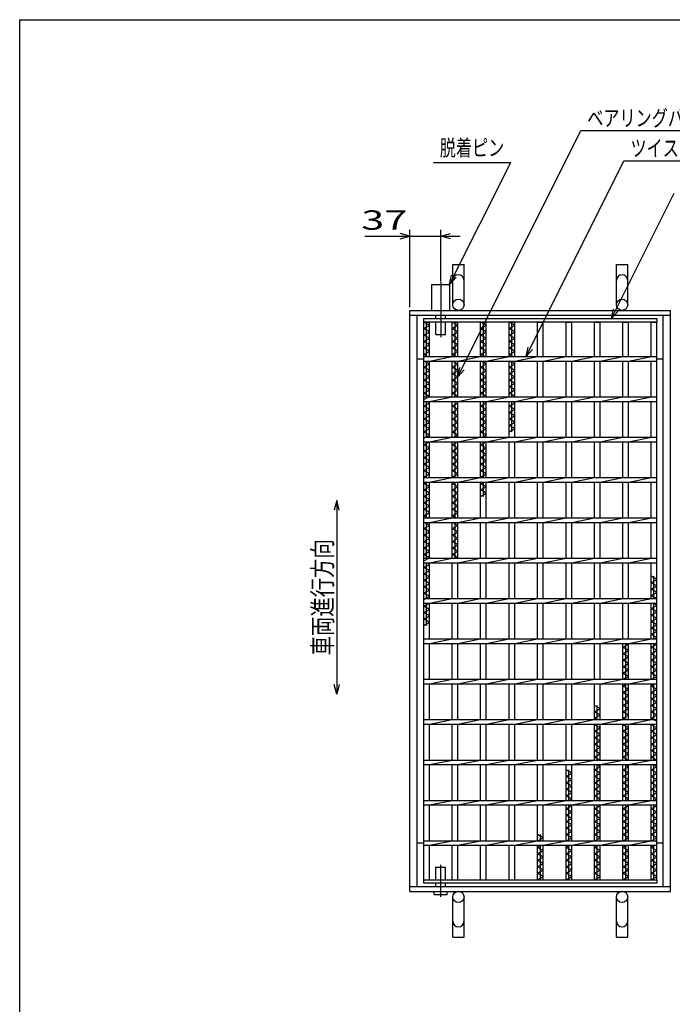
# Model space of a CAD drawing. Units: millimetres. Extents: x -182 to 173, y -128 to 105.
# Drawn here: x -173 to -72, y -47 to 105 of the extents above; entities that cross this region are included whole.
import ezdxf
from ezdxf.enums import TextEntityAlignment as Align

# ---------------------------------------------------------------- set-up
doc = ezdxf.new("R2010")
doc.units = ezdxf.units.MM
doc.header["$LTSCALE"] = 0.25
doc.linetypes.add('CENTERX2', pattern=[101.6, 63.5, -12.7, 12.7, -12.7])
for name, color, linetype in [('16', 7, 'Continuous'), ('19', 7, 'Continuous'), ('22', 7, 'Continuous')]:
    doc.layers.add(name, color=color, linetype=linetype)
doc.styles.add('dcStyle0', font='txt.shx', dxfattribs={"width": 0.833333, "bigfont": 'bigfont'})

msp = doc.modelspace()

# ---------------------------------------------------------------- linework, layer by layer
at = {"color": 150, "linetype": 'Continuous', "lineweight": 25}
for p, q in [((-172.9, -114.65), (-172.9, 105.35)), ((-172.9, 105.35), (173.1, 105.35))]:
    msp.add_line(p, q, dxfattribs=at)
at = {"layer": '16', "color": 3, "linetype": 'Continuous', "lineweight": 25}
for p, q in [((-110.25, 59.06), (-74.12, 59.06)), ((-110.25, 58.5), (-110.25, 59.06)), ((-74.12, 58.5), (-110.25, 58.5)), ((-110.25, -27.88), (-110.25, 58.5)), ((-110.25, 58.5), (-109.38, 58.5)), ((-109.38, 58), (-110.25, 58.5)), ((-110.25, 57.5), (-109.38, 58)), ((-109.81, 53.16), (-109.81, 58.5)), ((-109.38, 53.16), (-109.38, 58.5)), ((-105.84, 53.16), (-105.84, 58.5)), ((-105.84, 58.5), (-104.96, 58.5)), ((-104.96, 58), (-105.84, 58.5)), ((-105.84, 57.5), (-104.96, 58)), ((-105.4, 53.16), (-105.4, 58.5)), ((-104.96, 53.16), (-104.96, 58.5)), ((-101.43, 53.16), (-101.43, 58.5)), ((-101.43, 58.5), (-100.55, 58.5)), ((-100.55, 58), (-101.43, 58.5)), ((-101.43, 57.5), (-100.55, 58)), ((-100.99, 53.16), (-100.99, 58.5)), ((-100.55, 53.16), (-100.55, 58.5)), ((-97.01, 53.16), (-97.01, 58.5)), ((-97.01, 58.5), (-96.14, 58.5)), ((-96.14, 58), (-97.01, 58.5)), ((-97.01, 57.5), (-96.14, 58)), ((-96.57, 53.16), (-96.57, 58.5)), ((-96.14, 53.16), (-96.14, 58.5)), ((-92.6, 53.16), (-92.6, 58.5)), ((-92.6, 58.5), (-91.72, 58.5)), ((-91.72, 53.16), (-91.72, 58.5)), ((-88.19, 53.16), (-88.19, 58.5)), ((-88.19, 58.5), (-87.31, 58.5)), ((-87.31, 53.16), (-87.31, 58.5)), ((-83.78, 53.16), (-83.78, 58.5)), ((-83.78, 58.5), (-82.9, 58.5)), ((-82.9, 53.16), (-82.9, 58.5)), ((-79.36, 53.16), (-79.36, 58.5)), ((-79.36, 58.5), (-78.49, 58.5)), ((-78.49, 53.16), (-78.49, 58.5)), ((-75, 53.16), (-75, 58.5)), ((-75, 58.5), (-74.12, 58.5)), ((-74.12, 59.06), (-74.12, 58.5)), ((-74.12, -27.88), (-74.12, 58.5)), ((-109.38, 57), (-110.25, 57.5)), ((-110.25, 56.5), (-109.38, 57)), ((-109.38, 56), (-110.25, 56.5)), ((-104.96, 57), (-105.84, 57.5)), ((-105.84, 56.5), (-104.96, 57)), ((-104.96, 56), (-105.84, 56.5)), ((-100.55, 57), (-101.43, 57.5)), ((-101.43, 56.5), (-100.55, 57)), ((-100.55, 56), (-101.43, 56.5)), ((-96.14, 57), (-97.01, 57.5)), ((-97.01, 56.5), (-96.14, 57)), ((-96.14, 56), (-97.01, 56.5)), ((-110.25, 55.5), (-109.38, 56)), ((-109.38, 55), (-110.25, 55.5)), ((-110.25, 54.5), (-109.38, 55)), ((-105.84, 55.5), (-104.96, 56)), ((-104.96, 55), (-105.84, 55.5)), ((-105.84, 54.5), (-104.96, 55)), ((-101.43, 55.5), (-100.55, 56)), ((-100.55, 55), (-101.43, 55.5)), ((-101.43, 54.5), (-100.55, 55)), ((-97.01, 55.5), (-96.14, 56)), ((-96.14, 55), (-97.01, 55.5)), ((-97.01, 54.5), (-96.14, 55)), ((-109.38, 54), (-110.25, 54.5)), ((-110.25, 53.5), (-109.38, 54)), ((-109.65, 53.16), (-110.25, 53.5)), ((-104.96, 54), (-105.84, 54.5)), ((-105.84, 53.5), (-104.96, 54)), ((-105.24, 53.16), (-105.84, 53.5)), ((-100.55, 54), (-101.43, 54.5)), ((-101.43, 53.5), (-100.55, 54)), ((-100.82, 53.16), (-101.43, 53.5)), ((-96.14, 54), (-97.01, 54.5)), ((-97.01, 53.5), (-96.14, 54)), ((-96.41, 53.16), (-97.01, 53.5)), ((-110.25, 53.16), (-74.12, 53.16)), ((-110.25, 52.47), (-110.25, 53.16)), ((-110.25, 52.47), (-74.12, 52.47)), ((-110.25, 51.5), (-109.38, 52)), ((-109.38, 52), (-110.2, 52.47)), ((-109.81, 46.91), (-109.81, 52.47)), ((-109.38, 52.47), (-105.84, 53.16)), ((-109.38, 46.91), (-109.38, 52.47)), ((-105.84, 46.91), (-105.84, 52.47)), ((-105.84, 51.5), (-104.96, 52)), ((-104.96, 52), (-105.78, 52.47)), ((-105.4, 46.91), (-105.4, 52.47)), ((-104.96, 52.47), (-101.43, 53.16)), ((-104.96, 46.91), (-104.96, 52.47)), ((-101.43, 46.91), (-101.43, 52.47)), ((-101.43, 51.5), (-100.55, 52)), ((-100.55, 52), (-101.37, 52.47)), ((-100.99, 46.91), (-100.99, 52.47)), ((-100.55, 52.47), (-97.01, 53.16)), ((-100.55, 46.91), (-100.55, 52.47)), ((-97.01, 46.91), (-97.01, 52.47)), ((-97.01, 51.5), (-96.14, 52)), ((-96.14, 52), (-96.96, 52.47)), ((-96.57, 46.91), (-96.57, 52.47)), ((-96.14, 52.47), (-92.6, 53.16)), ((-96.14, 46.91), (-96.14, 52.47)), ((-92.6, 46.91), (-92.6, 52.47)), ((-91.72, 52.47), (-88.19, 53.16)), ((-91.72, 46.91), (-91.72, 52.47)), ((-88.19, 46.91), (-88.19, 52.47)), ((-87.31, 52.47), (-83.78, 53.16)), ((-87.31, 46.91), (-87.31, 52.47)), ((-83.78, 46.91), (-83.78, 52.47)), ((-82.9, 52.47), (-79.36, 53.16)), ((-82.9, 46.91), (-82.9, 52.47)), ((-79.36, 46.91), (-79.36, 52.47)), ((-78.49, 52.47), (-74.95, 53.16)), ((-78.49, 46.91), (-78.49, 52.47)), ((-75, 46.91), (-75, 52.47)), ((-74.12, 52.47), (-74.12, 53.16)), ((-109.38, 51), (-110.25, 51.5)), ((-110.25, 50.5), (-109.38, 51)), ((-109.38, 50), (-110.25, 50.5)), ((-104.96, 51), (-105.84, 51.5)), ((-105.84, 50.5), (-104.96, 51)), ((-104.96, 50), (-105.84, 50.5)), ((-100.55, 51), (-101.43, 51.5)), ((-101.43, 50.5), (-100.55, 51)), ((-100.55, 50), (-101.43, 50.5)), ((-96.14, 51), (-97.01, 51.5)), ((-97.01, 50.5), (-96.14, 51)), ((-96.14, 50), (-97.01, 50.5)), ((-110.25, 49.5), (-109.38, 50)), ((-109.38, 49), (-110.25, 49.5)), ((-110.25, 48.5), (-109.38, 49)), ((-105.84, 49.5), (-104.96, 50)), ((-104.96, 49), (-105.84, 49.5)), ((-105.84, 48.5), (-104.96, 49)), ((-101.43, 49.5), (-100.55, 50)), ((-100.55, 49), (-101.43, 49.5)), ((-101.43, 48.5), (-100.55, 49)), ((-97.01, 49.5), (-96.14, 50)), ((-96.14, 49), (-97.01, 49.5)), ((-97.01, 48.5), (-96.14, 49)), ((-109.38, 48), (-110.25, 48.5)), ((-110.25, 47.5), (-109.38, 48)), ((-109.38, 47), (-110.25, 47.5)), ((-104.96, 48), (-105.84, 48.5)), ((-105.84, 47.5), (-104.96, 48)), ((-104.96, 47), (-105.84, 47.5)), ((-100.55, 48), (-101.43, 48.5)), ((-101.43, 47.5), (-100.55, 48)), ((-100.55, 47), (-101.43, 47.5)), ((-96.14, 48), (-97.01, 48.5)), ((-97.01, 47.5), (-96.14, 48)), ((-96.14, 47), (-97.01, 47.5)), ((-110.25, 46.5), (-109.38, 47)), ((-110.25, 46.91), (-74.12, 46.91)), ((-110.25, 46.22), (-110.25, 46.91)), ((-110.25, 46.22), (-74.12, 46.22)), ((-110.25, 45.5), (-109.38, 46)), ((-109.81, 40.66), (-109.81, 46.22)), ((-109.38, 46), (-109.76, 46.22)), ((-109.38, 46.22), (-105.84, 46.91)), ((-109.38, 40.66), (-109.38, 46.22)), ((-105.84, 40.66), (-105.84, 46.22)), ((-105.84, 45.5), (-104.96, 46)), ((-105.4, 40.66), (-105.4, 46.22)), ((-104.96, 46), (-105.35, 46.22)), ((-105.13, 46.91), (-104.96, 47)), ((-104.96, 46.22), (-101.43, 46.91)), ((-104.96, 40.66), (-104.96, 46.22)), ((-101.43, 40.66), (-101.43, 46.22)), ((-101.43, 45.5), (-100.55, 46)), ((-100.99, 40.66), (-100.99, 46.22)), ((-100.55, 46), (-100.93, 46.22)), ((-100.71, 46.91), (-100.55, 47)), ((-100.55, 46.22), (-97.01, 46.91)), ((-100.55, 40.66), (-100.55, 46.22)), ((-97.01, 40.66), (-97.01, 46.22)), ((-97.01, 45.5), (-96.14, 46)), ((-96.57, 41.5), (-96.57, 46.22)), ((-96.14, 46), (-96.52, 46.22)), ((-96.3, 46.91), (-96.14, 47)), ((-96.14, 46.22), (-92.6, 46.91)), ((-96.14, 40.66), (-96.14, 46.22)), ((-92.6, 40.66), (-92.6, 46.22)), ((-91.72, 46.22), (-88.19, 46.91)), ((-91.72, 40.66), (-91.72, 46.22)), ((-88.19, 40.66), (-88.19, 46.22)), ((-87.31, 46.22), (-83.78, 46.91)), ((-87.31, 40.66), (-87.31, 46.22)), ((-83.78, 40.66), (-83.78, 46.22)), ((-82.9, 46.22), (-79.36, 46.91)), ((-82.9, 40.66), (-82.9, 46.22)), ((-79.36, 40.66), (-79.36, 46.22)), ((-78.49, 46.22), (-74.95, 46.91)), ((-78.49, 40.66), (-78.49, 46.22)), ((-75, 40.66), (-75, 46.22)), ((-74.12, 46.22), (-74.12, 46.91)), ((-109.38, 45), (-110.25, 45.5)), ((-110.25, 44.5), (-109.38, 45)), ((-109.38, 44), (-110.25, 44.5)), ((-104.96, 45), (-105.84, 45.5)), ((-105.84, 44.5), (-104.96, 45)), ((-104.96, 44), (-105.84, 44.5)), ((-100.55, 45), (-101.43, 45.5)), ((-101.43, 44.5), (-100.55, 45)), ((-100.55, 44), (-101.43, 44.5)), ((-96.14, 45), (-97.01, 45.5)), ((-97.01, 44.5), (-96.14, 45)), ((-96.14, 44), (-97.01, 44.5)), ((-110.25, 43.5), (-109.38, 44)), ((-109.38, 43), (-110.25, 43.5)), ((-110.25, 42.5), (-109.38, 43)), ((-105.84, 43.5), (-104.96, 44)), ((-104.96, 43), (-105.84, 43.5)), ((-105.84, 42.5), (-104.96, 43)), ((-101.43, 43.5), (-100.55, 44)), ((-100.55, 43), (-101.43, 43.5)), ((-101.43, 42.5), (-100.55, 43)), ((-97.01, 43.5), (-96.14, 44)), ((-96.14, 43), (-97.01, 43.5)), ((-97.01, 42.5), (-96.14, 43)), ((-109.38, 42), (-110.25, 42.5)), ((-110.25, 41.5), (-109.38, 42)), ((-109.38, 41), (-110.25, 41.5)), ((-104.96, 42), (-105.84, 42.5)), ((-105.84, 41.5), (-104.96, 42)), ((-104.96, 41), (-105.84, 41.5)), ((-100.55, 42), (-101.43, 42.5)), ((-101.43, 41.5), (-100.55, 42)), ((-100.55, 41), (-101.43, 41.5)), ((-96.14, 42), (-97.01, 42.5)), ((-97.01, 41.5), (-96.14, 42)), ((-110.25, 40.5), (-109.38, 41)), ((-110.25, 40.66), (-74.12, 40.66)), ((-110.25, 39.97), (-110.25, 40.66)), ((-110.25, 39.97), (-74.12, 39.97)), ((-110.25, 39.5), (-109.43, 39.97)), ((-109.81, 34.41), (-109.81, 39.97)), ((-109.38, 39.97), (-105.84, 40.66)), ((-109.38, 34.41), (-109.38, 39.97)), ((-105.84, 34.41), (-105.84, 39.97)), ((-105.84, 39.5), (-105.02, 39.97)), ((-105.56, 40.66), (-104.96, 41)), ((-105.4, 34.41), (-105.4, 39.97)), ((-104.96, 39.97), (-101.43, 40.66)), ((-104.96, 34.41), (-104.96, 39.97)), ((-101.43, 34.41), (-101.43, 39.97)), ((-101.43, 39.5), (-100.6, 39.97)), ((-101.15, 40.66), (-100.55, 41)), ((-100.99, 34.41), (-100.99, 39.97)), ((-100.55, 39.97), (-97.01, 40.66)), ((-100.55, 34.41), (-100.55, 39.97)), ((-97.01, 34.41), (-97.01, 39.97)), ((-96.14, 39.97), (-92.6, 40.66)), ((-96.14, 34.41), (-96.14, 39.97)), ((-92.6, 34.41), (-92.6, 39.97)), ((-91.72, 39.97), (-88.19, 40.66)), ((-91.72, 34.41), (-91.72, 39.97)), ((-88.19, 34.41), (-88.19, 39.97)), ((-87.31, 39.97), (-83.78, 40.66)), ((-87.31, 34.41), (-87.31, 39.97)), ((-83.78, 34.41), (-83.78, 39.97)), ((-82.9, 39.97), (-79.36, 40.66)), ((-82.9, 34.41), (-82.9, 39.97)), ((-79.36, 34.41), (-79.36, 39.97)), ((-78.49, 39.97), (-74.95, 40.66)), ((-78.49, 34.41), (-78.49, 39.97)), ((-75, 34.41), (-75, 39.97)), ((-74.12, 39.97), (-74.12, 40.66)), ((-109.38, 39), (-110.25, 39.5)), ((-110.25, 38.5), (-109.38, 39)), ((-109.38, 38), (-110.25, 38.5)), ((-104.96, 39), (-105.84, 39.5)), ((-105.84, 38.5), (-104.96, 39)), ((-104.96, 38), (-105.84, 38.5)), ((-100.55, 39), (-101.43, 39.5)), ((-101.43, 38.5), (-100.55, 39)), ((-100.55, 38), (-101.43, 38.5)), ((-110.25, 37.5), (-109.38, 38)), ((-109.38, 37), (-110.25, 37.5)), ((-110.25, 36.5), (-109.38, 37)), ((-105.84, 37.5), (-104.96, 38)), ((-104.96, 37), (-105.84, 37.5)), ((-105.84, 36.5), (-104.96, 37)), ((-101.43, 37.5), (-100.55, 38)), ((-100.55, 37), (-101.43, 37.5)), ((-101.43, 36.5), (-100.55, 37)), ((-109.38, 36), (-110.25, 36.5)), ((-110.25, 35.5), (-109.38, 36)), ((-109.38, 35), (-110.25, 35.5)), ((-104.96, 36), (-105.84, 36.5)), ((-105.84, 35.5), (-104.96, 36)), ((-104.96, 35), (-105.84, 35.5)), ((-100.55, 36), (-101.43, 36.5)), ((-101.43, 35.5), (-100.55, 36)), ((-100.55, 35), (-101.43, 35.5)), ((-110.25, 34.5), (-109.38, 35)), ((-110.09, 34.41), (-110.25, 34.5)), ((-110.25, 34.41), (-74.12, 34.41)), ((-110.25, 33.72), (-110.25, 34.41)), ((-110.25, 33.72), (-74.12, 33.72)), ((-110.25, 33.5), (-109.87, 33.72)), ((-109.81, 28.16), (-109.81, 33.72)), ((-109.38, 33.72), (-105.84, 34.41)), ((-109.38, 28.16), (-109.38, 33.72)), ((-105.84, 34.5), (-104.96, 35)), ((-105.67, 34.41), (-105.84, 34.5)), ((-105.84, 28.16), (-105.84, 33.72)), ((-105.84, 33.5), (-105.45, 33.72)), ((-105.4, 28.16), (-105.4, 33.72)), ((-104.96, 33.72), (-101.43, 34.41)), ((-104.96, 28.16), (-104.96, 33.72)), ((-101.43, 34.5), (-100.55, 35)), ((-101.26, 34.41), (-101.43, 34.5)), ((-101.43, 28.16), (-101.43, 33.72)), ((-101.43, 33.5), (-101.04, 33.72)), ((-100.99, 31.5), (-100.99, 33.72)), ((-100.55, 33.72), (-97.01, 34.41)), ((-100.55, 28.16), (-100.55, 33.72)), ((-97.01, 28.16), (-97.01, 33.72)), ((-96.14, 33.72), (-92.6, 34.41)), ((-96.14, 28.16), (-96.14, 33.72)), ((-92.6, 28.16), (-92.6, 33.72)), ((-91.72, 33.72), (-88.19, 34.41)), ((-91.72, 28.16), (-91.72, 33.72)), ((-88.19, 28.16), (-88.19, 33.72)), ((-87.31, 33.72), (-83.78, 34.41)), ((-87.31, 28.16), (-87.31, 33.72)), ((-83.78, 28.16), (-83.78, 33.72)), ((-82.9, 33.72), (-79.36, 34.41)), ((-82.9, 28.16), (-82.9, 33.72)), ((-79.36, 28.16), (-79.36, 33.72)), ((-78.49, 33.72), (-74.95, 34.41)), ((-78.49, 28.16), (-78.49, 33.72)), ((-75, 28.16), (-75, 33.72)), ((-74.12, 33.72), (-74.12, 34.41)), ((-109.38, 33), (-110.25, 33.5)), ((-110.25, 32.5), (-109.38, 33)), ((-109.38, 32), (-110.25, 32.5)), ((-104.96, 33), (-105.84, 33.5)), ((-105.84, 32.5), (-104.96, 33)), ((-104.96, 32), (-105.84, 32.5)), ((-100.55, 33), (-101.43, 33.5)), ((-101.43, 32.5), (-100.55, 33)), ((-100.55, 32), (-101.43, 32.5)), ((-110.25, 31.5), (-109.38, 32)), ((-109.38, 31), (-110.25, 31.5)), ((-110.25, 30.5), (-109.38, 31)), ((-105.84, 31.5), (-104.96, 32)), ((-104.96, 31), (-105.84, 31.5)), ((-105.84, 30.5), (-104.96, 31)), ((-101.43, 31.5), (-100.55, 32)), ((-109.38, 30), (-110.25, 30.5)), ((-110.25, 29.5), (-109.38, 30)), ((-109.38, 29), (-110.25, 29.5)), ((-110.25, 28.5), (-109.38, 29)), ((-104.96, 30), (-105.84, 30.5)), ((-105.84, 29.5), (-104.96, 30)), ((-104.96, 29), (-105.84, 29.5)), ((-105.84, 28.5), (-104.96, 29)), ((-109.65, 28.16), (-110.25, 28.5)), ((-110.25, 28.16), (-74.12, 28.16)), ((-110.25, 27.47), (-110.25, 28.16)), ((-110.25, 27.47), (-74.12, 27.47)), ((-109.38, 27), (-110.2, 27.47)), ((-109.81, 21.91), (-109.81, 27.47)), ((-109.38, 27.47), (-105.84, 28.16)), ((-109.38, 21.91), (-109.38, 27.47)), ((-105.24, 28.16), (-105.84, 28.5)), ((-105.84, 21.91), (-105.84, 27.47)), ((-104.96, 27), (-105.78, 27.47)), ((-105.4, 21.91), (-105.4, 27.47)), ((-104.96, 27.47), (-101.43, 28.16)), ((-104.96, 21.91), (-104.96, 27.47)), ((-101.43, 21.91), (-101.43, 27.47)), ((-100.55, 27.47), (-97.01, 28.16)), ((-100.55, 21.91), (-100.55, 27.47)), ((-97.01, 21.91), (-97.01, 27.47)), ((-96.14, 27.47), (-92.6, 28.16)), ((-96.14, 21.91), (-96.14, 27.47)), ((-92.6, 21.91), (-92.6, 27.47)), ((-91.72, 27.47), (-88.19, 28.16)), ((-91.72, 21.91), (-91.72, 27.47)), ((-88.19, 21.91), (-88.19, 27.47)), ((-87.31, 27.47), (-83.78, 28.16)), ((-87.31, 21.91), (-87.31, 27.47)), ((-83.78, 21.91), (-83.78, 27.47)), ((-82.9, 27.47), (-79.36, 28.16)), ((-82.9, 21.91), (-82.9, 27.47)), ((-79.36, 21.91), (-79.36, 27.47)), ((-78.49, 27.47), (-74.95, 28.16)), ((-78.49, 21.91), (-78.49, 27.47)), ((-75, 21.91), (-75, 27.47)), ((-74.12, 27.47), (-74.12, 28.16)), ((-110.25, 26.5), (-109.38, 27)), ((-109.38, 26), (-110.25, 26.5)), ((-110.25, 25.5), (-109.38, 26)), ((-105.84, 26.5), (-104.96, 27)), ((-104.96, 26), (-105.84, 26.5)), ((-105.84, 25.5), (-104.96, 26)), ((-109.38, 25), (-110.25, 25.5)), ((-110.25, 24.5), (-109.38, 25)), ((-109.38, 24), (-110.25, 24.5)), ((-104.96, 25), (-105.84, 25.5)), ((-105.84, 24.5), (-104.96, 25)), ((-104.96, 24), (-105.84, 24.5)), ((-110.25, 23.5), (-109.38, 24)), ((-109.38, 23), (-110.25, 23.5)), ((-110.25, 22.5), (-109.38, 23)), ((-105.84, 23.5), (-104.96, 24)), ((-104.96, 23), (-105.84, 23.5)), ((-105.84, 22.5), (-104.96, 23)), ((-109.38, 22), (-110.25, 22.5)), ((-110.25, 21.5), (-109.38, 22)), ((-110.25, 21.91), (-74.12, 21.91)), ((-110.25, 21.22), (-110.25, 21.91)), ((-109.38, 21.22), (-105.84, 21.91)), ((-104.96, 22), (-105.84, 22.5)), ((-105.13, 21.91), (-104.96, 22)), ((-104.96, 21.22), (-101.43, 21.91)), ((-100.55, 21.22), (-97.01, 21.91)), ((-96.14, 21.22), (-92.6, 21.91)), ((-91.72, 21.22), (-88.19, 21.91)), ((-87.31, 21.22), (-83.78, 21.91)), ((-82.9, 21.22), (-79.36, 21.91)), ((-78.49, 21.22), (-74.95, 21.91)), ((-74.12, 21.22), (-74.12, 21.91)), ((-110.25, 21.22), (-74.12, 21.22)), ((-110.25, 20.5), (-109.38, 21)), ((-109.38, 20), (-110.25, 20.5)), ((-110.25, 19.5), (-109.38, 20)), ((-109.81, 15.66), (-109.81, 21.22)), ((-109.38, 21), (-109.76, 21.22)), ((-109.38, 15.66), (-109.38, 21.22)), ((-105.84, 15.66), (-105.84, 21.22)), ((-104.96, 15.66), (-104.96, 21.22)), ((-101.43, 15.66), (-101.43, 21.22)), ((-100.55, 15.66), (-100.55, 21.22)), ((-97.01, 15.66), (-97.01, 21.22)), ((-96.14, 15.66), (-96.14, 21.22)), ((-92.6, 15.66), (-92.6, 21.22)), ((-91.72, 15.66), (-91.72, 21.22)), ((-88.19, 15.66), (-88.19, 21.22)), ((-87.31, 15.66), (-87.31, 21.22)), ((-83.78, 15.66), (-83.78, 21.22)), ((-82.9, 15.66), (-82.9, 21.22)), ((-79.36, 15.66), (-79.36, 21.22)), ((-78.49, 15.66), (-78.49, 21.22)), ((-75, 15.66), (-75, 21.22)), ((-109.38, 19), (-110.25, 19.5)), ((-110.25, 18.5), (-109.38, 19)), ((-109.38, 18), (-110.25, 18.5)), ((-74.12, 18.62), (-75, 19.12)), ((-75, 18.12), (-74.12, 18.62)), ((-74.56, 15.66), (-74.56, 19.12)), ((-110.25, 17.5), (-109.38, 18)), ((-109.38, 17), (-110.25, 17.5)), ((-110.25, 16.5), (-109.38, 17)), ((-74.12, 17.62), (-75, 18.12)), ((-75, 17.12), (-74.12, 17.62)), ((-74.12, 16.62), (-75, 17.12)), ((-109.38, 16), (-110.25, 16.5)), ((-110.25, 15.5), (-109.38, 16)), ((-110.25, 15.66), (-74.12, 15.66)), ((-110.25, 14.97), (-110.25, 15.66)), ((-109.38, 14.97), (-105.84, 15.66)), ((-104.96, 14.97), (-101.43, 15.66)), ((-100.55, 14.97), (-97.01, 15.66)), ((-96.14, 14.97), (-92.6, 15.66)), ((-91.72, 14.97), (-88.19, 15.66)), ((-87.31, 14.97), (-83.78, 15.66)), ((-82.9, 14.97), (-79.36, 15.66)), ((-78.49, 14.97), (-74.95, 15.66)), ((-75, 16.12), (-74.12, 16.62)), ((-74.12, 15.62), (-75, 16.12)), ((-74.12, 14.97), (-74.12, 15.66)), ((-110.25, 14.97), (-74.12, 14.97)), ((-110.25, 14.5), (-109.43, 14.97)), ((-109.38, 14), (-110.25, 14.5)), ((-110.25, 13.5), (-109.38, 14)), ((-109.81, 11.5), (-109.81, 14.97)), ((-109.38, 9.41), (-109.38, 14.97)), ((-105.84, 9.41), (-105.84, 14.97)), ((-104.96, 9.41), (-104.96, 14.97)), ((-101.43, 9.41), (-101.43, 14.97)), ((-100.55, 9.41), (-100.55, 14.97)), ((-97.01, 9.41), (-97.01, 14.97)), ((-96.14, 9.41), (-96.14, 14.97)), ((-92.6, 9.41), (-92.6, 14.97)), ((-91.72, 9.41), (-91.72, 14.97)), ((-88.19, 9.41), (-88.19, 14.97)), ((-87.31, 9.41), (-87.31, 14.97)), ((-83.78, 9.41), (-83.78, 14.97)), ((-82.9, 9.41), (-82.9, 14.97)), ((-79.36, 9.41), (-79.36, 14.97)), ((-78.49, 9.41), (-78.49, 14.97)), ((-75, 9.41), (-75, 14.97)), ((-75, 14.12), (-74.12, 14.62)), ((-74.12, 13.62), (-75, 14.12)), ((-74.12, 14.62), (-74.73, 14.97)), ((-74.56, 9.41), (-74.56, 14.97)), ((-109.38, 13), (-110.25, 13.5)), ((-110.25, 12.5), (-109.38, 13)), ((-109.38, 12), (-110.25, 12.5)), ((-75, 13.12), (-74.12, 13.62)), ((-74.12, 12.62), (-75, 13.12)), ((-75, 12.12), (-74.12, 12.62)), ((-110.25, 11.5), (-109.38, 12)), ((-74.12, 11.62), (-75, 12.12)), ((-75, 11.12), (-74.12, 11.62)), ((-74.12, 10.62), (-75, 11.12)), ((-110.25, 9.41), (-74.12, 9.41)), ((-110.25, 8.72), (-110.25, 9.41)), ((-109.38, 8.72), (-105.84, 9.41)), ((-104.96, 8.72), (-101.43, 9.41)), ((-100.55, 8.72), (-97.01, 9.41)), ((-96.14, 8.72), (-92.6, 9.41)), ((-91.72, 8.72), (-88.19, 9.41)), ((-87.31, 8.72), (-83.78, 9.41)), ((-82.9, 8.72), (-79.36, 9.41)), ((-78.49, 8.72), (-74.95, 9.41)), ((-75, 10.12), (-74.12, 10.62)), ((-74.12, 9.62), (-75, 10.12)), ((-74.51, 9.41), (-74.12, 9.62)), ((-74.12, 8.72), (-74.12, 9.41)), ((-110.25, 8.72), (-74.12, 8.72)), ((-109.38, 3.16), (-109.38, 8.72)), ((-105.84, 3.16), (-105.84, 8.72)), ((-104.96, 3.16), (-104.96, 8.72)), ((-101.43, 3.16), (-101.43, 8.72)), ((-100.55, 3.16), (-100.55, 8.72)), ((-97.01, 3.16), (-97.01, 8.72)), ((-96.14, 3.16), (-96.14, 8.72)), ((-92.6, 3.16), (-92.6, 8.72)), ((-91.72, 3.16), (-91.72, 8.72)), ((-88.19, 3.16), (-88.19, 8.72)), ((-87.31, 3.16), (-87.31, 8.72)), ((-83.78, 3.16), (-83.78, 8.72)), ((-82.9, 3.16), (-82.9, 8.72)), ((-79.36, 3.16), (-79.36, 8.72)), ((-79.36, 8.12), (-78.49, 8.62)), ((-78.49, 7.62), (-79.36, 8.12)), ((-78.93, 3.16), (-78.93, 8.72)), ((-78.49, 8.62), (-78.65, 8.72)), ((-78.49, 3.16), (-78.49, 8.72)), ((-75, 3.16), (-75, 8.72)), ((-75, 8.12), (-74.12, 8.62)), ((-74.12, 7.62), (-75, 8.12)), ((-74.56, 3.16), (-74.56, 8.72)), ((-74.12, 8.62), (-74.29, 8.72)), ((-79.36, 7.12), (-78.49, 7.62)), ((-78.49, 6.62), (-79.36, 7.12)), ((-79.36, 6.12), (-78.49, 6.62)), ((-78.49, 5.62), (-79.36, 6.12)), ((-75, 7.12), (-74.12, 7.62)), ((-74.12, 6.62), (-75, 7.12)), ((-75, 6.12), (-74.12, 6.62)), ((-74.12, 5.62), (-75, 6.12)), ((-79.36, 5.12), (-78.49, 5.62)), ((-78.49, 4.62), (-79.36, 5.12)), ((-79.36, 4.12), (-78.49, 4.62)), ((-75, 5.12), (-74.12, 5.62)), ((-74.12, 4.62), (-75, 5.12)), ((-75, 4.12), (-74.12, 4.62)), ((-110.25, 3.16), (-74.12, 3.16)), ((-110.25, 2.47), (-110.25, 3.16)), ((-109.38, 2.47), (-105.84, 3.16)), ((-104.96, 2.47), (-101.43, 3.16)), ((-100.55, 2.47), (-97.01, 3.16)), ((-96.14, 2.47), (-92.6, 3.16)), ((-91.72, 2.47), (-88.19, 3.16)), ((-87.31, 2.47), (-83.78, 3.16)), ((-82.9, 2.47), (-79.36, 3.16)), ((-78.49, 3.62), (-79.36, 4.12)), ((-79.31, 3.16), (-78.49, 3.62)), ((-78.49, 2.47), (-74.95, 3.16)), ((-74.12, 3.62), (-75, 4.12)), ((-74.95, 3.16), (-74.12, 3.62)), ((-74.12, 2.47), (-74.12, 3.16)), ((-110.25, 2.47), (-74.12, 2.47)), ((-109.38, -3.09), (-109.38, 2.47)), ((-105.84, -3.09), (-105.84, 2.47)), ((-104.96, -3.09), (-104.96, 2.47)), ((-101.43, -3.09), (-101.43, 2.47)), ((-100.55, -3.09), (-100.55, 2.47)), ((-97.01, -3.09), (-97.01, 2.47)), ((-96.14, -3.09), (-96.14, 2.47)), ((-92.6, -3.09), (-92.6, 2.47)), ((-91.72, -3.09), (-91.72, 2.47)), ((-88.19, -3.09), (-88.19, 2.47)), ((-87.31, -3.09), (-87.31, 2.47)), ((-83.78, -3.09), (-83.78, 2.47)), ((-82.9, -3.09), (-82.9, 2.47)), ((-79.36, -3.09), (-79.36, 2.47)), ((-79.36, 2.12), (-78.76, 2.47)), ((-78.49, 1.62), (-79.36, 2.12)), ((-79.36, 1.12), (-78.49, 1.62)), ((-78.93, -3.09), (-78.93, 2.47)), ((-78.49, -3.09), (-78.49, 2.47)), ((-75, -3.09), (-75, 2.47)), ((-75, 2.12), (-74.4, 2.47)), ((-74.12, 1.62), (-75, 2.12)), ((-75, 1.12), (-74.12, 1.62)), ((-74.56, -3.09), (-74.56, 2.47)), ((-78.49, 0.62), (-79.36, 1.12)), ((-79.36, 0.12), (-78.49, 0.62)), ((-78.49, -0.38), (-79.36, 0.12)), ((-74.12, 0.62), (-75, 1.12)), ((-75, 0.12), (-74.12, 0.62)), ((-74.12, -0.38), (-75, 0.12)), ((-82.9, -1.38), (-83.78, -0.88)), ((-83.78, -1.88), (-82.9, -1.38)), ((-83.34, -3.09), (-83.34, -0.88)), ((-79.36, -0.88), (-78.49, -0.38)), ((-78.49, -1.38), (-79.36, -0.88)), ((-79.36, -1.88), (-78.49, -1.38)), ((-75, -0.88), (-74.12, -0.38)), ((-74.12, -1.38), (-75, -0.88)), ((-75, -1.88), (-74.12, -1.38)), ((-82.9, -2.38), (-83.78, -1.88)), ((-83.78, -2.88), (-82.9, -2.38)), ((-83.39, -3.09), (-83.78, -2.88)), ((-78.49, -2.38), (-79.36, -1.88)), ((-79.36, -2.88), (-78.49, -2.38)), ((-78.98, -3.09), (-79.36, -2.88)), ((-74.12, -2.38), (-75, -1.88)), ((-75, -2.88), (-74.12, -2.38)), ((-74.12, -3.38), (-75, -2.88)), ((-110.25, -3.09), (-74.12, -3.09)), ((-110.25, -3.78), (-110.25, -3.09)), ((-110.25, -3.78), (-74.12, -3.78)), ((-109.38, -3.78), (-105.84, -3.09)), ((-109.38, -9.34), (-109.38, -3.78)), ((-105.84, -9.34), (-105.84, -3.78)), ((-104.96, -3.78), (-101.43, -3.09)), ((-104.96, -9.34), (-104.96, -3.78)), ((-101.43, -9.34), (-101.43, -3.78)), ((-100.55, -3.78), (-97.01, -3.09)), ((-100.55, -9.34), (-100.55, -3.78)), ((-97.01, -9.34), (-97.01, -3.78)), ((-96.14, -3.78), (-92.6, -3.09)), ((-96.14, -9.34), (-96.14, -3.78)), ((-92.6, -9.34), (-92.6, -3.78)), ((-91.72, -3.78), (-88.19, -3.09)), ((-91.72, -9.34), (-91.72, -3.78)), ((-88.19, -9.34), (-88.19, -3.78)), ((-87.31, -3.78), (-83.78, -3.09)), ((-87.31, -9.34), (-87.31, -3.78)), ((-83.78, -9.34), (-83.78, -3.78)), ((-83.78, -3.88), (-83.61, -3.78)), ((-82.9, -4.38), (-83.78, -3.88)), ((-83.78, -4.88), (-82.9, -4.38)), ((-83.34, -9.34), (-83.34, -3.78)), ((-82.9, -3.78), (-79.36, -3.09)), ((-82.9, -9.34), (-82.9, -3.78)), ((-79.36, -9.34), (-79.36, -3.78)), ((-79.36, -3.88), (-79.2, -3.78)), ((-78.49, -4.38), (-79.36, -3.88)), ((-79.36, -4.88), (-78.49, -4.38)), ((-78.93, -9.34), (-78.93, -3.78)), ((-78.49, -3.78), (-74.95, -3.09)), ((-78.49, -9.34), (-78.49, -3.78)), ((-75, -9.34), (-75, -3.78)), ((-75, -3.88), (-74.84, -3.78)), ((-74.12, -4.38), (-75, -3.88)), ((-75, -4.88), (-74.12, -4.38)), ((-74.56, -9.34), (-74.56, -3.78)), ((-74.12, -3.78), (-74.12, -3.09)), ((-82.9, -5.38), (-83.78, -4.88)), ((-83.78, -5.88), (-82.9, -5.38)), ((-82.9, -6.38), (-83.78, -5.88)), ((-78.49, -5.38), (-79.36, -4.88)), ((-79.36, -5.88), (-78.49, -5.38)), ((-78.49, -6.38), (-79.36, -5.88)), ((-74.12, -5.38), (-75, -4.88)), ((-75, -5.88), (-74.12, -5.38)), ((-74.12, -6.38), (-75, -5.88)), ((-83.78, -6.88), (-82.9, -6.38)), ((-82.9, -7.38), (-83.78, -6.88)), ((-83.78, -7.88), (-82.9, -7.38)), ((-79.36, -6.88), (-78.49, -6.38)), ((-78.49, -7.38), (-79.36, -6.88)), ((-79.36, -7.88), (-78.49, -7.38)), ((-75, -6.88), (-74.12, -6.38)), ((-74.12, -7.38), (-75, -6.88)), ((-75, -7.88), (-74.12, -7.38)), ((-82.9, -8.38), (-83.78, -7.88)), ((-83.78, -8.88), (-82.9, -8.38)), ((-82.95, -9.34), (-83.78, -8.88)), ((-78.49, -8.38), (-79.36, -7.88)), ((-79.36, -8.88), (-78.49, -8.38)), ((-78.54, -9.34), (-79.36, -8.88)), ((-74.12, -8.38), (-75, -7.88)), ((-75, -8.88), (-74.12, -8.38)), ((-74.12, -9.38), (-75, -8.88)), ((-110.25, -9.34), (-74.12, -9.34)), ((-110.25, -10.03), (-110.25, -9.34)), ((-110.25, -10.03), (-74.12, -10.03)), ((-109.38, -10.03), (-105.84, -9.34)), ((-109.38, -15.59), (-109.38, -10.03)), ((-105.84, -15.59), (-105.84, -10.03)), ((-104.96, -10.03), (-101.43, -9.34)), ((-104.96, -15.59), (-104.96, -10.03)), ((-101.43, -15.59), (-101.43, -10.03)), ((-100.55, -10.03), (-97.01, -9.34)), ((-100.55, -15.59), (-100.55, -10.03)), ((-97.01, -15.59), (-97.01, -10.03)), ((-96.14, -10.03), (-92.6, -9.34)), ((-96.14, -15.59), (-96.14, -10.03)), ((-92.6, -15.59), (-92.6, -10.03)), ((-91.72, -10.03), (-88.19, -9.34)), ((-91.72, -15.59), (-91.72, -10.03)), ((-88.19, -15.59), (-88.19, -10.03)), ((-87.31, -10.03), (-83.78, -9.34)), ((-87.31, -15.59), (-87.31, -10.03)), ((-83.78, -15.59), (-83.78, -10.03)), ((-83.78, -10.88), (-82.9, -10.38)), ((-82.9, -10.38), (-83.5, -10.03)), ((-83.34, -15.59), (-83.34, -10.03)), ((-82.9, -10.03), (-79.36, -9.34)), ((-82.9, -15.59), (-82.9, -10.03)), ((-79.36, -15.59), (-79.36, -10.03)), ((-79.36, -10.88), (-78.49, -10.38)), ((-78.49, -10.38), (-79.09, -10.03)), ((-78.93, -15.59), (-78.93, -10.03)), ((-78.49, -10.03), (-74.95, -9.34)), ((-78.49, -15.59), (-78.49, -10.03)), ((-75, -15.59), (-75, -10.03)), ((-75, -10.88), (-74.12, -10.38)), ((-74.12, -10.38), (-74.73, -10.03)), ((-74.56, -15.59), (-74.56, -10.03)), ((-74.12, -10.03), (-74.12, -9.34)), ((-87.31, -11.38), (-88.19, -10.88)), ((-88.19, -11.88), (-87.31, -11.38)), ((-87.31, -12.38), (-88.19, -11.88)), ((-87.75, -15.59), (-87.75, -10.88)), ((-82.9, -11.38), (-83.78, -10.88)), ((-83.78, -11.88), (-82.9, -11.38)), ((-82.9, -12.38), (-83.78, -11.88)), ((-78.49, -11.38), (-79.36, -10.88)), ((-79.36, -11.88), (-78.49, -11.38)), ((-78.49, -12.38), (-79.36, -11.88)), ((-74.12, -11.38), (-75, -10.88)), ((-75, -11.88), (-74.12, -11.38)), ((-74.12, -12.38), (-75, -11.88)), ((-88.19, -12.88), (-87.31, -12.38)), ((-87.31, -13.38), (-88.19, -12.88)), ((-88.19, -13.88), (-87.31, -13.38)), ((-83.78, -12.88), (-82.9, -12.38)), ((-82.9, -13.38), (-83.78, -12.88)), ((-83.78, -13.88), (-82.9, -13.38)), ((-79.36, -12.88), (-78.49, -12.38)), ((-78.49, -13.38), (-79.36, -12.88)), ((-79.36, -13.88), (-78.49, -13.38)), ((-75, -12.88), (-74.12, -12.38)), ((-74.12, -13.38), (-75, -12.88)), ((-75, -13.88), (-74.12, -13.38)), ((-87.31, -14.38), (-88.19, -13.88)), ((-88.19, -14.88), (-87.31, -14.38)), ((-87.31, -15.38), (-88.19, -14.88)), ((-82.9, -14.38), (-83.78, -13.88)), ((-83.78, -14.88), (-82.9, -14.38)), ((-82.9, -15.38), (-83.78, -14.88)), ((-78.49, -14.38), (-79.36, -13.88)), ((-79.36, -14.88), (-78.49, -14.38)), ((-78.49, -15.38), (-79.36, -14.88)), ((-74.12, -14.38), (-75, -13.88)), ((-75, -14.88), (-74.12, -14.38)), ((-74.12, -15.38), (-75, -14.88)), ((-110.25, -15.59), (-74.12, -15.59)), ((-110.25, -16.28), (-110.25, -15.59)), ((-110.25, -16.28), (-74.12, -16.28)), ((-109.38, -16.28), (-105.84, -15.59)), ((-109.38, -21.84), (-109.38, -16.28)), ((-105.84, -21.84), (-105.84, -16.28)), ((-104.96, -16.28), (-101.43, -15.59)), ((-104.96, -21.84), (-104.96, -16.28)), ((-101.43, -21.84), (-101.43, -16.28)), ((-100.55, -16.28), (-97.01, -15.59)), ((-100.55, -21.84), (-100.55, -16.28)), ((-97.01, -21.84), (-97.01, -16.28)), ((-96.14, -16.28), (-92.6, -15.59)), ((-96.14, -21.84), (-96.14, -16.28)), ((-92.6, -21.84), (-92.6, -16.28)), ((-91.72, -16.28), (-88.19, -15.59)), ((-91.72, -21.84), (-91.72, -16.28)), ((-88.19, -21.84), (-88.19, -16.28)), ((-88.19, -16.88), (-87.31, -16.38)), ((-87.75, -21.84), (-87.75, -16.28)), ((-87.7, -15.59), (-87.31, -15.38)), ((-87.31, -16.38), (-87.48, -16.28)), ((-87.31, -16.28), (-83.78, -15.59)), ((-87.31, -21.84), (-87.31, -16.28)), ((-83.78, -21.84), (-83.78, -16.28)), ((-83.78, -16.88), (-82.9, -16.38)), ((-83.34, -21.84), (-83.34, -16.28)), ((-83.28, -15.59), (-82.9, -15.38)), ((-82.9, -16.38), (-83.06, -16.28)), ((-82.9, -16.28), (-79.36, -15.59)), ((-82.9, -21.84), (-82.9, -16.28)), ((-79.36, -21.84), (-79.36, -16.28)), ((-79.36, -16.88), (-78.49, -16.38)), ((-78.93, -21.84), (-78.93, -16.28)), ((-78.87, -15.59), (-78.49, -15.38)), ((-78.49, -16.38), (-78.65, -16.28)), ((-78.49, -16.28), (-74.95, -15.59)), ((-78.49, -21.84), (-78.49, -16.28)), ((-75, -21.84), (-75, -16.28)), ((-75, -16.88), (-74.12, -16.38)), ((-74.56, -21.84), (-74.56, -16.28)), ((-74.51, -15.59), (-74.12, -15.38)), ((-74.12, -16.38), (-74.29, -16.28)), ((-74.12, -16.28), (-74.12, -15.59)), ((-87.31, -17.38), (-88.19, -16.88)), ((-88.19, -17.88), (-87.31, -17.38)), ((-87.31, -18.38), (-88.19, -17.88)), ((-82.9, -17.38), (-83.78, -16.88)), ((-83.78, -17.88), (-82.9, -17.38)), ((-82.9, -18.38), (-83.78, -17.88)), ((-78.49, -17.38), (-79.36, -16.88)), ((-79.36, -17.88), (-78.49, -17.38)), ((-78.49, -18.38), (-79.36, -17.88)), ((-74.12, -17.38), (-75, -16.88)), ((-75, -17.88), (-74.12, -17.38)), ((-74.12, -18.38), (-75, -17.88)), ((-88.19, -18.88), (-87.31, -18.38)), ((-87.31, -19.38), (-88.19, -18.88)), ((-88.19, -19.88), (-87.31, -19.38)), ((-83.78, -18.88), (-82.9, -18.38)), ((-82.9, -19.38), (-83.78, -18.88)), ((-83.78, -19.88), (-82.9, -19.38)), ((-79.36, -18.88), (-78.49, -18.38)), ((-78.49, -19.38), (-79.36, -18.88)), ((-79.36, -19.88), (-78.49, -19.38)), ((-75, -18.88), (-74.12, -18.38)), ((-74.12, -19.38), (-75, -18.88)), ((-75, -19.88), (-74.12, -19.38)), ((-91.72, -21.38), (-92.6, -20.88)), ((-92.16, -21.84), (-92.16, -20.88)), ((-87.31, -20.38), (-88.19, -19.88)), ((-88.19, -20.88), (-87.31, -20.38)), ((-87.31, -21.38), (-88.19, -20.88)), ((-82.9, -20.38), (-83.78, -19.88)), ((-83.78, -20.88), (-82.9, -20.38)), ((-82.9, -21.38), (-83.78, -20.88)), ((-78.49, -20.38), (-79.36, -19.88)), ((-79.36, -20.88), (-78.49, -20.38)), ((-78.49, -21.38), (-79.36, -20.88)), ((-74.12, -20.38), (-75, -19.88)), ((-75, -20.88), (-74.12, -20.38)), ((-74.12, -21.38), (-75, -20.88)), ((-110.25, -21.84), (-74.12, -21.84)), ((-110.25, -22.53), (-110.25, -21.84)), ((-110.25, -22.53), (-74.12, -22.53)), ((-109.38, -22.53), (-105.84, -21.84)), ((-109.38, -27.88), (-109.38, -22.53)), ((-105.84, -27.88), (-105.84, -22.53)), ((-104.96, -22.53), (-101.43, -21.84)), ((-104.96, -27.88), (-104.96, -22.53)), ((-101.43, -27.88), (-101.43, -22.53)), ((-100.55, -22.53), (-97.01, -21.84)), ((-100.55, -27.88), (-100.55, -22.53)), ((-97.01, -27.88), (-97.01, -22.53)), ((-96.14, -22.53), (-92.6, -21.84)), ((-96.14, -27.88), (-96.14, -22.53)), ((-92.6, -27.88), (-92.6, -22.53)), ((-92.6, -22.88), (-92, -22.53)), ((-91.72, -23.38), (-92.6, -22.88)), ((-92.55, -21.84), (-91.72, -21.38)), ((-92.16, -27.88), (-92.16, -22.53)), ((-91.72, -22.53), (-88.19, -21.84)), ((-91.72, -27.88), (-91.72, -22.53)), ((-88.19, -27.88), (-88.19, -22.53)), ((-88.19, -22.88), (-87.59, -22.53)), ((-87.31, -23.38), (-88.19, -22.88)), ((-88.13, -21.84), (-87.31, -21.38)), ((-87.75, -27.88), (-87.75, -22.53)), ((-87.31, -22.53), (-83.78, -21.84)), ((-87.31, -27.88), (-87.31, -22.53)), ((-83.78, -27.88), (-83.78, -22.53)), ((-83.78, -22.88), (-83.17, -22.53)), ((-82.9, -23.38), (-83.78, -22.88)), ((-83.72, -21.84), (-82.9, -21.38)), ((-83.34, -27.88), (-83.34, -22.53)), ((-82.9, -22.53), (-79.36, -21.84)), ((-82.9, -27.88), (-82.9, -22.53)), ((-79.36, -27.88), (-79.36, -22.53)), ((-79.36, -22.88), (-78.76, -22.53)), ((-78.49, -23.38), (-79.36, -22.88)), ((-79.31, -21.84), (-78.49, -21.38)), ((-78.93, -27.88), (-78.93, -22.53)), ((-78.49, -22.53), (-74.95, -21.84)), ((-78.49, -27.88), (-78.49, -22.53)), ((-75, -27.88), (-75, -22.53)), ((-75, -22.88), (-74.4, -22.53)), ((-74.12, -23.38), (-75, -22.88)), ((-74.95, -21.84), (-74.12, -21.38)), ((-74.56, -27.88), (-74.56, -22.53)), ((-74.12, -22.53), (-74.12, -21.84)), ((-92.6, -23.88), (-91.72, -23.38)), ((-91.72, -24.38), (-92.6, -23.88)), ((-92.6, -24.88), (-91.72, -24.38)), ((-88.19, -23.88), (-87.31, -23.38)), ((-87.31, -24.38), (-88.19, -23.88)), ((-88.19, -24.88), (-87.31, -24.38)), ((-83.78, -23.88), (-82.9, -23.38)), ((-82.9, -24.38), (-83.78, -23.88)), ((-83.78, -24.88), (-82.9, -24.38)), ((-79.36, -23.88), (-78.49, -23.38)), ((-78.49, -24.38), (-79.36, -23.88)), ((-79.36, -24.88), (-78.49, -24.38)), ((-75, -23.88), (-74.12, -23.38)), ((-74.12, -24.38), (-75, -23.88)), ((-75, -24.88), (-74.12, -24.38)), ((-91.72, -25.38), (-92.6, -24.88)), ((-92.6, -25.88), (-91.72, -25.38)), ((-91.72, -26.38), (-92.6, -25.88)), ((-87.31, -25.38), (-88.19, -24.88)), ((-88.19, -25.88), (-87.31, -25.38)), ((-87.31, -26.38), (-88.19, -25.88)), ((-82.9, -25.38), (-83.78, -24.88)), ((-83.78, -25.88), (-82.9, -25.38)), ((-82.9, -26.38), (-83.78, -25.88)), ((-78.49, -25.38), (-79.36, -24.88)), ((-79.36, -25.88), (-78.49, -25.38)), ((-78.49, -26.38), (-79.36, -25.88)), ((-74.12, -25.38), (-75, -24.88)), ((-75, -25.88), (-74.12, -25.38)), ((-74.12, -26.38), (-75, -25.88)), ((-92.6, -26.88), (-91.72, -26.38)), ((-91.72, -27.38), (-92.6, -26.88)), ((-92.6, -27.88), (-91.72, -27.38)), ((-88.19, -26.88), (-87.31, -26.38)), ((-87.31, -27.38), (-88.19, -26.88)), ((-88.19, -27.88), (-87.31, -27.38)), ((-83.78, -26.88), (-82.9, -26.38)), ((-82.9, -27.38), (-83.78, -26.88)), ((-83.78, -27.88), (-82.9, -27.38)), ((-79.36, -26.88), (-78.49, -26.38)), ((-78.49, -27.38), (-79.36, -26.88)), ((-79.36, -27.88), (-78.49, -27.38)), ((-75, -26.88), (-74.12, -26.38)), ((-74.12, -27.38), (-75, -26.88)), ((-75, -27.88), (-74.12, -27.38)), ((-110.25, -27.88), (-74.12, -27.88)), ((-110.25, -28.44), (-110.25, -27.88)), ((-110.25, -27.88), (-109.38, -27.88)), ((-74.12, -28.44), (-110.25, -28.44)), ((-105.84, -27.88), (-104.96, -27.88)), ((-101.43, -27.88), (-100.55, -27.88)), ((-97.01, -27.88), (-96.14, -27.88)), ((-92.6, -27.88), (-91.72, -27.88)), ((-88.19, -27.88), (-87.31, -27.88)), ((-83.78, -27.88), (-82.9, -27.88)), ((-79.36, -27.88), (-78.49, -27.88)), ((-75, -27.88), (-74.12, -27.88)), ((-74.12, -27.88), (-74.12, -28.44))]:
    msp.add_line(p, q, dxfattribs=at)
at = {"layer": '19', "color": 6, "linetype": 'Continuous', "lineweight": 25}
for p, q in [((-105.75, 61.19), (-105.75, 67.44)), ((-105.75, 67.44), (-104, 67.44)), ((-104, 61.19), (-104, 67.44)), ((-80.38, 61.19), (-80.38, 67.44)), ((-80.38, 67.44), (-78.62, 67.44)), ((-78.62, 61.19), (-78.62, 67.44)), ((-108.98, 60.31), (-108.98, 64.31)), ((-108.98, 64.31), (-106.23, 64.31)), ((-106.23, 64.31), (-106.23, 60.31)), ((-112.38, 60.31), (-72, 60.31)), ((-112.38, -29.69), (-112.38, 60.31)), ((-112.38, 59.56), (-72, 59.56)), ((-111.25, -28.94), (-111.25, 59.56)), ((-108.36, 59.06), (-108.36, 59.56)), ((-106.86, 59.06), (-106.86, 59.56)), ((-73.12, -28.94), (-73.12, 59.56)), ((-72, -29.69), (-72, 60.31)), ((-108.36, 56.56), (-108.36, 58.5)), ((-106.86, 56.56), (-106.86, 58.5)), ((-108.36, 56.56), (-106.86, 56.56)), ((-111.25, 52.81), (-110.25, 52.81)), ((-74.12, 52.81), (-73.12, 52.81)), ((-111.25, -22.19), (-110.25, -22.19)), ((-74.12, -22.19), (-73.12, -22.19)), ((-108.36, -27.88), (-108.36, -25.94)), ((-108.36, -25.94), (-106.86, -25.94)), ((-106.86, -27.88), (-106.86, -25.94)), ((-112.38, -28.94), (-72, -28.94)), ((-108.36, -28.94), (-108.36, -28.44)), ((-106.86, -28.94), (-106.86, -28.44)), ((-112.38, -29.69), (-72, -29.69)), ((-108.61, -30.19), (-108.61, -29.69)), ((-108.61, -30.19), (-106.61, -30.19)), ((-106.61, -30.19), (-106.61, -29.69)), ((-105.75, -36.81), (-105.75, -30.56)), ((-104, -36.81), (-104, -30.56)), ((-80.38, -36.81), (-80.38, -30.56)), ((-78.62, -36.81), (-78.62, -30.56)), ((-105.75, -36.81), (-104, -36.81)), ((-80.38, -36.81), (-78.62, -36.81))]:
    msp.add_line(p, q, dxfattribs=at)
at = {"layer": '19', "color": 6, "linetype": 'CENTERX2', "lineweight": 25}
for p, q in [((-107.61, 64.69), (-107.61, 56.19)), ((-107.61, -30.56), (-107.61, -25.56))]:
    msp.add_line(p, q, dxfattribs=at)
at = {"layer": '19', "color": 6, "linetype": 'Continuous', "lineweight": 25}
for centre in [(-104.88, 61.19), (-79.5, 61.19), (-104.88, -30.56), (-79.5, -30.56)]:
    msp.add_circle(centre, 0.875, dxfattribs=at)
for centre, start, end in [((-104.88, 64.94), 0, 180), ((-79.5, 64.94), 0, 180), ((-104.88, -34.31), 180, 0), ((-79.5, -34.31), 180, 0)]:
    msp.add_arc(centre, 0.875, start, end, dxfattribs=at)
at = {"layer": '22', "color": 4, "linetype": 'Continuous', "lineweight": 25}
for p, q in [((-104.96, 50.03), (-85.9, 88.16)), ((-85.9, 88.16), (-39.9, 88.16)), ((-108.76, 83.25), (-96.76, 83.25)), ((-106.23, 64.31), (-96.76, 83.25)), ((-94.37, 53.16), (-79.2, 83.5)), ((-79.2, 83.5), (-49.7, 83.5)), ((-81.13, 59.06), (-71.41, 78.5)), ((-119.38, 71.81), (-112.38, 71.81)), ((-112.38, 71.81), (-113.88, 72.21)), ((-113.88, 71.41), (-112.38, 71.81)), ((-112.38, 60.81), (-112.38, 72.81)), ((-112.38, 71.81), (-107.62, 71.81)), ((-107.62, 64.81), (-107.62, 72.81)), ((-107.62, 71.81), (-106.12, 72.21)), ((-106.12, 71.41), (-107.62, 71.81)), ((-107.62, 71.81), (-104.62, 71.81)), ((-106.23, 64.31), (-105.93, 65.77)), ((-106.23, 64.31), (-105.23, 65.41)), ((-81.13, 59.06), (-80.83, 60.52)), ((-81.13, 59.06), (-80.13, 60.16)), ((-94.37, 53.16), (-94.07, 54.62)), ((-94.37, 53.16), (-93.37, 54.26)), ((-104.96, 50.03), (-104.66, 51.49)), ((-104.96, 50.03), (-103.96, 51.13)), ((-123.75, 30.87), (-124.15, 29.37)), ((-123.35, 29.37), (-123.75, 30.87)), ((-123.75, 30.87), (-123.75, 0.87)), ((-123.75, 0.87), (-124.15, 2.37)), ((-123.35, 2.37), (-123.75, 0.87))]:
    msp.add_line(p, q, dxfattribs=at)

# ---------------------------------------------------------------- texts
at = {"layer": '22', "color": 2, "style": 'dcStyle0', "width": 0.833333}
for s, height, p, p2 in [('ベアリングバー：', 2.5, (-84.9, 88.86), (-64.9, 88.86)), ('脱着ピン', 2.5, (-107.76, 84.25), (-97.76, 84.25)), ('ツイストバー：', 2.5, (-78.2, 84.2), (-60.7, 84.2)), (' 37 ', 3, (-121.38, 72.81), (-111.37, 72.81))]:
    msp.add_text(s, height=height, dxfattribs=at).set_placement(p, p2, align=Align.FIT)
msp.add_text('車両進行方向', height=3, rotation=90, dxfattribs=at).set_placement((-124.45, 6.87), (-124.45, 24.87), align=Align.FIT)

doc.saveas('drawing.dxf')
